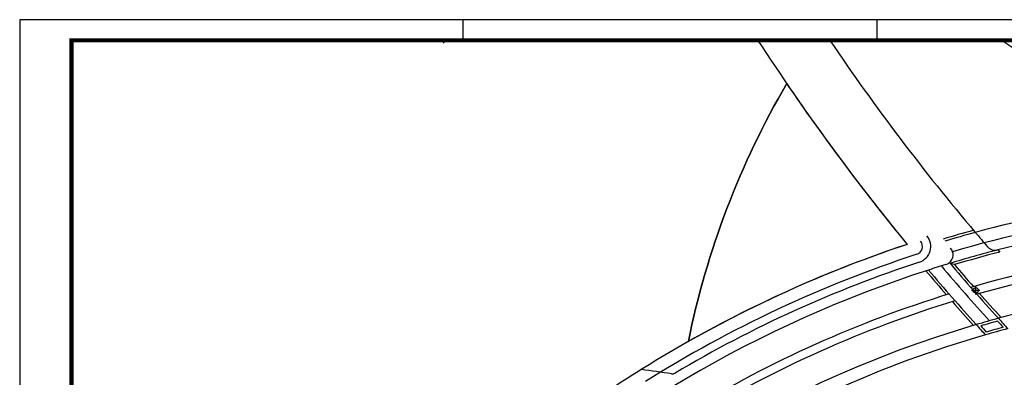
# Model space of a CAD drawing. Units: millimetres. Extents: x -1764 to 422690, y -8283 to 205659.
# Drawn here: x 2040 to 2277, y -4635 to -4548 of the extents above; entities that cross this region are included whole.
import ezdxf

# ---------------------------------------------------------------- set-up
doc = ezdxf.new("R2010")
doc.units = ezdxf.units.MM
doc.header["$LTSCALE"] = 0.5
doc.linetypes.add('HIDDEN', pattern=[0.375, 0.25, -0.125])
for name, color, linetype in [('CANTEIROS', 8, 'Continuous'), ('FIACAO', 94, 'Continuous'), ('VIA_PROJETADAS', 10, 'HIDDEN')]:
    doc.layers.add(name, color=color, linetype=linetype)

msp = doc.modelspace()

# ---------------------------------------------------------------- linework, layer by layer
at = {"linetype": 'Continuous'}
for p, q in [((2646.612, -4548.135), (2039.527, -4548.135)), ((2039.527, -4548.135), (2039.527, -4968.635)), ((2146.612, -4552.799), (2146.612, -4548.135)), ((2246.612, -4552.799), (2246.612, -4548.135))]:
    msp.add_line(p, q, dxfattribs=at)
at = {"color": 9, "linetype": 'Continuous'}
for p, q in [((2142.037, -4553.85), (2141.629, -4553.135)), ((2275.753, -4603.794), (2276.246, -4604.287)), ((2265.228, -4607.337), (2264.175, -4607.026)), ((2270.385, -4614.54), (2270.385, -4612.54)), ((2269.385, -4613.54), (2271.385, -4613.54))]:
    msp.add_line(p, q, dxfattribs=at)
at = {"linetype": 'Continuous', "const_width": 1}
msp.add_lwpolyline([(2052.027, -4963.635), (2052.027, -4553.135), (2641.612, -4553.135), (2641.612, -4963.97)], dxfattribs=at)
at = {"color": 9, "linetype": 'Continuous'}
msp.add_lwpolyline([(2200.997, -4625.92, -0.0820766), (2224.747, -4563.584, 0.0220716), (2253.829, -4602.44, 0.0484152), (2200.997, -4625.92, -0.9990445)], format="xyb", dxfattribs=at)
msp.add_circle((2270.385, -4613.54), 0.639, dxfattribs=at)
at = {"color": 8, "linetype": 'Continuous'}
for centre, radius, start, end in [((2679.186, -4253.769), 550, 212.97688, 219.34189), ((2680.264, -4253.009), 536.819, 213.99237, 220.20693), ((2451.845, -4294.862), 312.03, 235.86502, 244.44682), ((2348.373, -4886.345), 297.234, 91.11721, 105.23004), ((2348.373, -4886.345), 299.234, 108.41835, 122.04457), ((2348.373, -4886.345), 272.734, 106.10041, 122.67389)]:
    msp.add_arc(centre, radius, start, end, dxfattribs=at)
at = {"color": 9, "linetype": 'Continuous'}
for centre, radius, start, end in [((2401.465, -4666.605), 204.555, 149.7591, 168.5276), ((2348.373, -4886.345), 297.834, 105.28374, 106.75741), ((2348.373, -4886.345), 297.234, 105.23004, 106.70808), ((6895.52, -649.535), 6082.386, 220.4978044, 220.5405735), ((2275.131, -4601.373), 2.5, 220.70501, 284.41381), ((2262.414, -4604.948), 2.5, 310.24941, 40.118), ((2348.373, -4886.345), 291.734, 104.41381, 106.77493), ((2348.373, -4886.345), 291.134, 104.34399, 106.59409), ((2679.186, -4253.769), 547, 220.31364, 222.15945), ((2262.414, -4604.948), 2.5, 286.9863, 310.24941), ((2679.186, -4253.769), 545, 220.38082, 222.26516), ((2679.186, -4253.769), 544.4, 220.50109, 221.24171), ((2679.186, -4253.769), 550.6, 220.15681, 220.94742), ((2679.186, -4253.769), 550, 220.18239, 222.00644), ((2679.186, -4253.769), 544.4, 221.47481, 222.29746), ((2679.186, -4253.769), 550.6, 221.17483, 221.97662), ((2348.373, -4886.345), 275.734, 105.24608, 106.40513), ((2679.186, -4253.769), 550, 222.00644, 222.35393), ((2348.373, -4886.345), 275.134, 105.32256, 106.20635), ((2679.186, -4253.769), 545.6, 222.30379, 222.51629), ((2679.186, -4253.769), 545, 222.26516, 222.62027), ((2679.186, -4253.769), 549.4, 222.10604, 222.31506), ((2348.373, -4886.345), 272.734, 104.92175, 106.10041), ((2348.373, -4886.345), 273.334, 105.12942, 106.02215), ((2348.373, -4886.345), 299.234, 122.04457, 124.96204), ((2152.618, -4923.467), 293.106, 81.30083, 82.75043), ((2197.139, -4632.497), 1.25, 261.30083, 300.78508)]:
    msp.add_arc(centre, radius, start, end, dxfattribs=at)
at = {"layer": 'CANTEIROS'}
for centre, radius, start, end in [((2255.528, -4602.932), 4, 288.13855, 39.494), ((2255.528, -4602.932), 2, 288.13855, 39.494), ((2348.373, -4886.345), 284.734, 91.54367, 106.14525), ((2348.373, -4886.345), 296.234, 108.13855, 122.1705), ((2348.373, -4886.345), 282.734, 91.63524, 105.95453), ((2348.373, -4886.345), 294.234, 108.13855, 120.78508), ((2348.373, -4886.345), 284.734, 107.25003, 121.09824), ((2348.373, -4886.345), 282.734, 107.07083, 121.09824)]:
    msp.add_arc(centre, radius, start, end, dxfattribs=at)
at = {"layer": 'FIACAO', "color": 9, "linetype": 'Continuous'}
msp.add_arc((2348.373, -4886.345), 275.734, 106.40513, 171.70461, dxfattribs=at)
at = {"layer": 'VIA_PROJETADAS', "color": 9, "linetype": 'Continuous'}
msp.add_lwpolyline([(2341.272, -4594.698, 0.0568679), (2275.753, -4603.794)], format="xyb", dxfattribs=at)
for radius, start, end in [(294.234, 90.94751, 106.49947), (291.734, 106.9863, 107.84161), (291.734, 107.84161, 157.96637), (275.734, 92.14202, 105.24608)]:
    msp.add_arc((2348.373, -4886.345), radius, start, end, dxfattribs=at)

doc.saveas('drawing.dxf')
